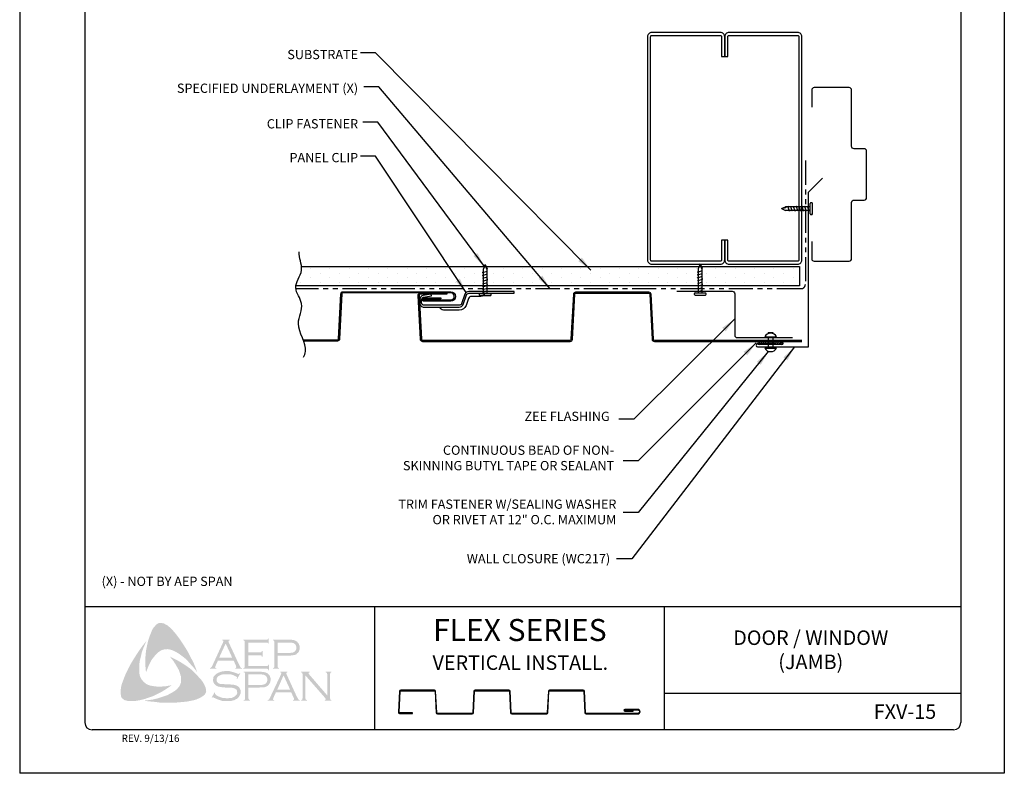
# Model space of a CAD drawing. Units: inches. Extents: x 1.8 to 27.3, y 2 to 35.
# Drawn here: x 1.8 to 27.3, y 2 to 21.5 of the extents above; entities that cross this region are included whole.
import ezdxf

# ---------------------------------------------------------------- set-up
doc = ezdxf.new("R2010")
doc.units = ezdxf.units.IN
doc.header["$MEASUREMENT"] = 0
doc.linetypes.add('PHANTOM2', pattern=[1.25, 0.625, -0.125, 0.125, -0.125, 0.125, -0.125])
for name, color, linetype in [('0- BORDER-TITLEBLOCK', 8, 'Continuous'), ('1- PANEL-CLIP', 2, 'Continuous'), ('2- FLASHINGS-TRIMS', 3, 'Continuous'), ('3- PURLINS-GIRTS', 171, 'Continuous'), ('4- FASTENERS-ACCESS.', 1, 'Continuous'), ('5- DIMENSIONS-TEXT', 4, 'Continuous'), ('6- EXTERIOR SHEATHING', 6, 'Continuous')]:
    doc.layers.add(name, color=color, linetype=linetype)
doc.styles.add('ROMAND', font='romand.shx')
doc.styles.add('ROMANS', font='romans.shx', dxfattribs={"height": 0.5})
doc.styles.add('STD', font='simplex.shx', dxfattribs={"height": 0.24})
doc.dimstyles.new('Install Guide', dxfattribs={"dimtxt": 0.24, "dimasz": 0.39, "dimexe": 0.162, "dimexo": 0.1875, "dimgap": 0.1875, "dimtad": 0, "dimtih": 1, "dimtoh": 1, "dimdec": 4, "dimzin": 3, "dimdsep": 46, "dimlunit": 4, "dimtxsty": 'Standard', "dimcen": 0.375, "dimclrd": 5, "dimclre": 5, "dimclrt": 256, "dimadec": 0, "dimazin": 0, "dimtfac": 0.75, "dimtdec": 4, "dimtofl": 0, "dimtmove": 2, "dimatfit": 3, "dimfxl": 0, "dimtolj": 1, "dimtzin": 3, "dimarcsym": 0})

# ---------------------------------------------------------------- blocks, each defined once
blk = doc.blocks.new('new block')
at = {"layer": '4- FASTENERS-ACCESS.'}
for p, q in [((-0.75, -0.006), (-0.642, 0.041)), ((-0.75, -0.006), (-0.636, 0.024)), ((0, 0.04), (-0.642, 0.041)), ((-0.58, 0.053), (-0.586, 0.031)), ((-0.541, -0.075), (-0.58, 0.053)), ((-0.506, 0.052), (-0.511, 0.031)), ((-0.467, -0.076), (-0.506, 0.052)), ((-0.432, 0.051), (-0.434, 0.034)), ((-0.394, -0.074), (-0.432, 0.051)), ((-0.361, 0.056), (-0.366, 0.034)), ((-0.322, -0.072), (-0.361, 0.056)), ((-0.287, 0.055), (-0.292, 0.035)), ((-0.248, -0.07), (-0.287, 0.055)), ((-0.215, 0.057), (-0.22, 0.035)), ((-0.177, -0.069), (-0.215, 0.057)), ((-0.143, 0.054), (-0.148, 0.036)), ((-0.105, -0.071), (-0.143, 0.054)), ((-0.073, 0.055), (-0.077, 0.037)), ((-0.033, -0.07), (-0.071, 0.055)), ((0, -0.14), (0, 0.125)), ((0.034, 0.146), (0.02, 0.146)), ((0.054, -0.14), (0.054, 0.125)), ((-0.75, -0.006), (-0.641, -0.054)), ((0, -0.055), (-0.641, -0.054)), ((-0.537, -0.059), (-0.541, -0.075)), ((-0.463, -0.059), (-0.467, -0.076)), ((-0.389, -0.055), (-0.394, -0.074)), ((-0.318, -0.056), (-0.322, -0.072)), ((-0.245, -0.055), (-0.248, -0.07)), ((-0.173, -0.055), (-0.177, -0.069)), ((-0.1, -0.054), (-0.105, -0.071)), ((-0.029, -0.053), (-0.033, -0.07)), ((0.034, -0.16), (0.02, -0.16))]:
    blk.add_line(p, q, dxfattribs=at)
for centre, radius, start, end in [((-0.657, 0.066), 0.0466, 296.4619, 330.0915), ((0.02, 0.125), 0.0204, 90, 180), ((0.034, 0.125), 0.0204, 0, 90), ((0.02, -0.14), 0.0204, 180, 270), ((0.034, -0.14), 0.0204, 270, 0)]:
    blk.add_arc(centre, radius, start, end, dxfattribs=at)

msp = doc.modelspace()

# ---------------------------------------------------------------- hatches: boundary and pattern name
at = {"layer": '0- BORDER-TITLEBLOCK'}
for points in [[(5.901, 5.608), (5.986, 5.492), (6.065, 5.377), (6.138, 5.262), (6.217, 5.134), (6.278, 5.007), (6.345, 4.885), (6.399, 4.752), (6.448, 4.624), (6.381, 4.715), (6.302, 4.8), (6.229, 4.885), (6.15, 4.97), (6.065, 5.037), (5.974, 5.104), (5.926, 5.134), (5.877, 5.159), (5.822, 5.189), (5.768, 5.207), (5.713, 5.219), (5.671, 5.225), (5.616, 5.219), (5.568, 5.213), (5.519, 5.195), (5.476, 5.171), (5.434, 5.14), (5.398, 5.11), (5.349, 5.055), (5.306, 5.001), (5.264, 4.946), (5.234, 4.885), (5.197, 4.819), (5.173, 4.758), (5.118, 4.624), (5.106, 4.758), (5.1, 4.904), (5.106, 5.037), (5.118, 5.177), (5.143, 5.304), (5.173, 5.438), (5.215, 5.565), (5.264, 5.687), (5.3, 5.76), (5.325, 5.796), (5.355, 5.826), (5.379, 5.857), (5.416, 5.881), (5.452, 5.899), (5.495, 5.905), (5.525, 5.905), (5.555, 5.893), (5.592, 5.887), (5.616, 5.869), (5.677, 5.838), (5.725, 5.796), (5.774, 5.747), (5.822, 5.699), (5.901, 5.608)], [(4.948, 4.588), (4.96, 4.533), (4.979, 4.485), (5.003, 4.442), (5.039, 4.4), (5.076, 4.363), (5.118, 4.327), (5.167, 4.303), (5.215, 4.284), (5.282, 4.272), (5.355, 4.26), (5.428, 4.254), (5.501, 4.254), (5.574, 4.26), (5.646, 4.266), (5.786, 4.291), (5.671, 4.212), (5.549, 4.133), (5.422, 4.066), (5.3, 4.005), (5.167, 3.963), (5.1, 3.938), (5.027, 3.92), (4.96, 3.902), (4.888, 3.89), (4.815, 3.878), (4.748, 3.878), (4.669, 3.878), (4.639, 3.884), (4.602, 3.896), (4.566, 3.902), (4.542, 3.92), (4.511, 3.945), (4.487, 3.969), (4.475, 3.999), (4.469, 4.029), (4.463, 4.09), (4.463, 4.151), (4.469, 4.218), (4.481, 4.278), (4.499, 4.339), (4.542, 4.454), (4.596, 4.588), (4.657, 4.715), (4.724, 4.843), (4.797, 4.964), (4.875, 5.086), (4.954, 5.207), (5.039, 5.322), (5.13, 5.438), (5.045, 5.238), (5.009, 5.134), (4.985, 5.031), (4.96, 4.928), (4.942, 4.813), (4.942, 4.758), (4.942, 4.703), (4.942, 4.643), (4.948, 4.588)], [(7.765, 5.068), (7.765, 4.788), (8.245, 4.788), (8.263, 4.788), (8.275, 4.8), (8.287, 4.807), (8.287, 4.819), (8.305, 4.819), (8.305, 4.679), (8.287, 4.679), (8.287, 4.697), (8.275, 4.709), (8.263, 4.715), (8.245, 4.715), (7.638, 4.715), (7.638, 4.734), (7.662, 4.74), (7.668, 4.752), (7.674, 4.758), (7.674, 4.782), (7.674, 5.407), (7.674, 5.426), (7.668, 5.438), (7.656, 5.45), (7.638, 5.45), (7.638, 5.468), (8.239, 5.468), (8.257, 5.468), (8.269, 5.474), (8.275, 5.486), (8.287, 5.505), (8.299, 5.505), (8.299, 5.365), (8.287, 5.365), (8.275, 5.383), (8.269, 5.389), (8.257, 5.395), (8.239, 5.395), (7.765, 5.395), (7.765, 5.14), (8.075, 5.14), (8.093, 5.14), (8.105, 5.146), (8.117, 5.159), (8.117, 5.177), (8.141, 5.177), (8.141, 5.031), (8.117, 5.031), (8.117, 5.049), (8.105, 5.061), (8.093, 5.068), (8.075, 5.068), (7.765, 5.068)], [(6.624, 4.315), (6.654, 4.248), (6.666, 4.218), (6.672, 4.175), (6.678, 4.139), (6.672, 4.108), (6.654, 4.072), (6.636, 4.042), (6.587, 4.005), (6.533, 3.969), (6.478, 3.945), (6.417, 3.92), (6.357, 3.902), (6.296, 3.89), (6.175, 3.866), (6.035, 3.853), (5.901, 3.841), (5.756, 3.841), (5.616, 3.841), (5.476, 3.841), (5.337, 3.86), (5.197, 3.872), (5.064, 3.89), (5.173, 3.902), (5.294, 3.92), (5.404, 3.945), (5.519, 3.981), (5.628, 4.017), (5.677, 4.036), (5.731, 4.066), (5.78, 4.09), (5.829, 4.121), (5.877, 4.151), (5.926, 4.193), (5.956, 4.23), (5.986, 4.266), (6.005, 4.309), (6.023, 4.357), (6.029, 4.406), (6.029, 4.454), (6.029, 4.509), (6.011, 4.552), (5.992, 4.618), (5.968, 4.685), (5.932, 4.746), (5.901, 4.807), (5.859, 4.867), (5.822, 4.928), (5.737, 5.031), (5.859, 4.97), (5.986, 4.904), (6.114, 4.825), (6.235, 4.74), (6.29, 4.697), (6.345, 4.649), (6.399, 4.594), (6.448, 4.545), (6.496, 4.485), (6.545, 4.436), (6.587, 4.376), (6.624, 4.315)], [(7.559, 4.594), (7.48, 4.454), (7.468, 4.46), (7.474, 4.491), (7.474, 4.503), (7.468, 4.509), (7.431, 4.527), (7.377, 4.552), (7.322, 4.57), (7.261, 4.576), (7.2, 4.576), (7.152, 4.576), (7.103, 4.57), (7.061, 4.558), (7.018, 4.539), (6.988, 4.521), (6.964, 4.491), (6.952, 4.467), (6.946, 4.43), (6.946, 4.406), (6.958, 4.382), (6.976, 4.357), (7, 4.339), (7.03, 4.327), (7.073, 4.321), (7.2, 4.315), (7.31, 4.309), (7.389, 4.303), (7.431, 4.291), (7.474, 4.278), (7.498, 4.26), (7.516, 4.248), (7.534, 4.23), (7.546, 4.212), (7.553, 4.187), (7.565, 4.169), (7.571, 4.139), (7.571, 4.114), (7.565, 4.066), (7.553, 4.048), (7.546, 4.023), (7.534, 4.005), (7.522, 3.987), (7.486, 3.945), (7.461, 3.932), (7.431, 3.92), (7.407, 3.902), (7.37, 3.896), (7.304, 3.878), (7.225, 3.878), (7.14, 3.878), (7.097, 3.884), (7.055, 3.896), (6.982, 3.92), (6.885, 3.963), (6.854, 3.981), (6.842, 3.975), (6.83, 3.963), (6.818, 3.969), (6.897, 4.108), (6.909, 4.096), (6.903, 4.066), (6.909, 4.06), (6.921, 4.048), (6.97, 4.011), (7.03, 3.987), (7.097, 3.963), (7.158, 3.957), (7.219, 3.951), (7.285, 3.957), (7.346, 3.963), (7.395, 3.987), (7.431, 4.011), (7.455, 4.036), (7.474, 4.06), (7.48, 4.084), (7.48, 4.108), (7.474, 4.145), (7.474, 4.157), (7.461, 4.175), (7.437, 4.193), (7.401, 4.212), (7.37, 4.218), (7.346, 4.224), (7.182, 4.23), (7.097, 4.236), (7.03, 4.248), (6.988, 4.254), (6.939, 4.278), (6.921, 4.291), (6.909, 4.303), (6.891, 4.321), (6.879, 4.339), (6.867, 4.363), (6.861, 4.382), (6.854, 4.406), (6.854, 4.424), (6.861, 4.467), (6.867, 4.503), (6.885, 4.533), (6.915, 4.564), (6.939, 4.588), (6.97, 4.6), (7, 4.618), (7.037, 4.63), (7.073, 4.643), (7.115, 4.649), (7.158, 4.655), (7.207, 4.655), (7.279, 4.655), (7.346, 4.637), (7.413, 4.618), (7.492, 4.588), (7.516, 4.582), (7.528, 4.588), (7.54, 4.6), (7.559, 4.594)], [(9.246, 4.545), (9.246, 3.957), (9.252, 3.932), (9.258, 3.92), (9.27, 3.914), (9.289, 3.902), (9.289, 3.89), (9.137, 3.89), (9.137, 3.902), (9.155, 3.914), (9.167, 3.92), (9.167, 3.932), (9.173, 3.957), (9.173, 4.576), (9.167, 4.594), (9.167, 4.612), (9.155, 4.618), (9.137, 4.624), (9.137, 4.643), (9.355, 4.643), (9.355, 4.624), (9.331, 4.612), (9.331, 4.606), (9.331, 4.6), (9.331, 4.582), (9.355, 4.558), (9.811, 4.029), (9.811, 4.576), (9.805, 4.594), (9.799, 4.612), (9.793, 4.618), (9.774, 4.624), (9.774, 4.643), (9.92, 4.643), (9.92, 4.624), (9.902, 4.618), (9.896, 4.612), (9.89, 4.594), (9.884, 4.576), (9.884, 3.957), (9.89, 3.932), (9.896, 3.92), (9.902, 3.914), (9.92, 3.902), (9.92, 3.89), (9.75, 3.89), (9.75, 3.902), (9.768, 3.914), (9.774, 3.92), (9.774, 3.926), (9.768, 3.945), (9.75, 3.969), (9.246, 4.545)]]:
    msp.add_hatch(color=7, dxfattribs=at).paths.add_polyline_path(points)
h = msp.add_hatch(color=7, dxfattribs=at)
edge = h.paths.add_edge_path(flags=16)
edge.add_spline(control_points=[(7.352, 5.001), (7.352, 5.001), (7.182, 5.371), (7.182, 5.371), (7.182, 5.371), (7.012, 5.001), (7.012, 5.001), (7.012, 5.001), (7.352, 5.001), (7.352, 5.001), (7.352, 5.001), (7.352, 5.001), (7.352, 5.001), (7.352, 5.001), (7.352, 5.001), (7.352, 5.001)], knot_values=[0, 0, 0, 0, 1, 1, 1, 2, 2, 2, 3, 3, 3, 4, 4, 4, 5, 5, 5, 5], degree=3, periodic=0)
edge = h.paths.add_edge_path()
edge.add_spline(control_points=[(7.389, 4.928), (7.389, 4.928), (6.982, 4.928), (6.982, 4.928), (6.982, 4.928), (6.915, 4.782), (6.915, 4.782), (6.915, 4.782), (6.915, 4.782), (6.915, 4.782), (6.915, 4.782), (6.909, 4.758), (6.909, 4.758), (6.909, 4.758), (6.909, 4.758), (6.909, 4.758), (6.909, 4.758), (6.909, 4.752), (6.909, 4.752), (6.909, 4.752), (6.915, 4.74), (6.915, 4.74), (6.915, 4.74), (6.939, 4.734), (6.939, 4.734), (6.939, 4.734), (6.939, 4.715), (6.939, 4.715), (6.939, 4.715), (6.776, 4.715), (6.776, 4.715), (6.776, 4.715), (6.776, 4.734), (6.776, 4.734), (6.776, 4.734), (6.776, 4.734), (6.776, 4.734), (6.776, 4.734), (6.794, 4.74), (6.794, 4.74), (6.794, 4.74), (6.806, 4.752), (6.806, 4.752), (6.806, 4.752), (6.806, 4.752), (6.806, 4.752), (6.806, 4.752), (6.824, 4.77), (6.824, 4.77), (6.824, 4.77), (6.842, 4.807), (6.842, 4.807), (6.842, 4.807), (7.115, 5.401), (7.115, 5.401), (7.115, 5.401), (7.115, 5.401), (7.115, 5.401), (7.115, 5.401), (7.122, 5.426), (7.122, 5.426), (7.122, 5.426), (7.122, 5.426), (7.122, 5.426), (7.122, 5.426), (7.122, 5.438), (7.122, 5.438), (7.122, 5.438), (7.115, 5.444), (7.115, 5.444), (7.115, 5.444), (7.097, 5.45), (7.097, 5.45), (7.097, 5.45), (7.097, 5.468), (7.097, 5.468), (7.097, 5.468), (7.285, 5.468), (7.285, 5.468), (7.285, 5.468), (7.285, 5.45), (7.285, 5.45), (7.285, 5.45), (7.285, 5.45), (7.285, 5.45), (7.285, 5.45), (7.261, 5.444), (7.261, 5.444), (7.261, 5.444), (7.255, 5.438), (7.255, 5.438), (7.255, 5.438), (7.255, 5.426), (7.255, 5.426), (7.255, 5.426), (7.255, 5.426), (7.255, 5.426), (7.255, 5.426), (7.261, 5.401), (7.261, 5.401), (7.261, 5.401), (7.528, 4.825), (7.528, 4.825), (7.528, 4.825), (7.528, 4.825), (7.528, 4.825), (7.528, 4.825), (7.553, 4.782), (7.553, 4.782), (7.553, 4.782), (7.565, 4.752), (7.565, 4.752), (7.565, 4.752), (7.565, 4.752), (7.565, 4.752), (7.565, 4.752), (7.577, 4.74), (7.577, 4.74), (7.577, 4.74), (7.607, 4.734), (7.607, 4.734), (7.607, 4.734), (7.607, 4.715), (7.607, 4.715), (7.607, 4.715), (7.431, 4.715), (7.431, 4.715), (7.431, 4.715), (7.431, 4.734), (7.431, 4.734), (7.431, 4.734), (7.431, 4.734), (7.431, 4.734), (7.431, 4.734), (7.443, 4.74), (7.443, 4.74), (7.443, 4.74), (7.449, 4.74), (7.449, 4.74), (7.449, 4.74), (7.455, 4.752), (7.455, 4.752), (7.455, 4.752), (7.461, 4.758), (7.461, 4.758), (7.461, 4.758), (7.461, 4.758), (7.461, 4.758), (7.461, 4.758), (7.455, 4.77), (7.455, 4.77), (7.455, 4.77), (7.449, 4.794), (7.449, 4.794), (7.449, 4.794), (7.389, 4.928), (7.389, 4.928), (7.389, 4.928), (7.389, 4.928), (7.389, 4.928), (7.389, 4.928), (7.389, 4.928), (7.389, 4.928)], knot_values=[0, 0, 0, 0, 1, 1, 1, 2, 2, 2, 3, 3, 3, 4, 4, 4, 5, 5, 5, 6, 6, 6, 7, 7, 7, 8, 8, 8, 9, 9, 9, 10, 10, 10, 11, 11, 11, 12, 12, 12, 13, 13, 13, 14, 14, 14, 15, 15, 15, 16, 16, 16, 17, 17, 17, 18, 18, 18, 19, 19, 19, 20, 20, 20, 21, 21, 21, 22, 22, 22, 23, 23, 23, 24, 24, 24, 25, 25, 25, 26, 26, 26, 27, 27, 27, 28, 28, 28, 29, 29, 29, 30, 30, 30, 31, 31, 31, 32, 32, 32, 33, 33, 33, 34, 34, 34, 35, 35, 35, 36, 36, 36, 37, 37, 37, 38, 38, 38, 39, 39, 39, 40, 40, 40, 41, 41, 41, 42, 42, 42, 43, 43, 43, 44, 44, 44, 45, 45, 45, 46, 46, 46, 47, 47, 47, 48, 48, 48, 49, 49, 49, 50, 50, 50, 51, 51, 51, 52, 52, 52, 53, 53, 53, 54, 54, 54, 54], degree=3, periodic=0)
h = msp.add_hatch(color=7, dxfattribs=at)
edge = h.paths.add_edge_path(flags=16)
edge.add_spline(control_points=[(8.53, 5.128), (8.53, 5.128), (8.809, 5.128), (8.809, 5.128), (8.809, 5.128), (8.809, 5.128), (8.809, 5.128), (8.809, 5.128), (8.864, 5.128), (8.864, 5.128), (8.864, 5.128), (8.906, 5.134), (8.906, 5.134), (8.906, 5.134), (8.906, 5.134), (8.906, 5.134), (8.906, 5.134), (8.937, 5.14), (8.937, 5.14), (8.937, 5.14), (8.955, 5.153), (8.955, 5.153), (8.955, 5.153), (8.955, 5.153), (8.955, 5.153), (8.955, 5.153), (8.979, 5.171), (8.979, 5.171), (8.979, 5.171), (8.997, 5.195), (8.997, 5.195), (8.997, 5.195), (9.009, 5.225), (9.009, 5.225), (9.009, 5.225), (9.016, 5.262), (9.016, 5.262), (9.016, 5.262), (9.016, 5.262), (9.016, 5.262), (9.016, 5.262), (9.009, 5.298), (9.009, 5.298), (9.009, 5.298), (8.997, 5.329), (8.997, 5.329), (8.997, 5.329), (8.979, 5.353), (8.979, 5.353), (8.979, 5.353), (8.955, 5.371), (8.955, 5.371), (8.955, 5.371), (8.955, 5.371), (8.955, 5.371), (8.955, 5.371), (8.937, 5.383), (8.937, 5.383), (8.937, 5.383), (8.906, 5.389), (8.906, 5.389), (8.906, 5.389), (8.906, 5.389), (8.906, 5.389), (8.906, 5.389), (8.864, 5.395), (8.864, 5.395), (8.864, 5.395), (8.809, 5.395), (8.809, 5.395), (8.809, 5.395), (8.53, 5.395), (8.53, 5.395), (8.53, 5.395), (8.53, 5.128), (8.53, 5.128), (8.53, 5.128), (8.53, 5.128), (8.53, 5.128), (8.53, 5.128), (8.53, 5.128), (8.53, 5.128)], knot_values=[0, 0, 0, 0, 1, 1, 1, 2, 2, 2, 3, 3, 3, 4, 4, 4, 5, 5, 5, 6, 6, 6, 7, 7, 7, 8, 8, 8, 9, 9, 9, 10, 10, 10, 11, 11, 11, 12, 12, 12, 13, 13, 13, 14, 14, 14, 15, 15, 15, 16, 16, 16, 17, 17, 17, 18, 18, 18, 19, 19, 19, 20, 20, 20, 21, 21, 21, 22, 22, 22, 23, 23, 23, 24, 24, 24, 25, 25, 25, 26, 26, 26, 27, 27, 27, 27], degree=3, periodic=0)
edge = h.paths.add_edge_path()
edge.add_spline(control_points=[(8.53, 5.055), (8.53, 5.055), (8.53, 4.776), (8.53, 4.776), (8.53, 4.776), (8.53, 4.776), (8.53, 4.776), (8.53, 4.776), (8.53, 4.758), (8.53, 4.758), (8.53, 4.758), (8.536, 4.752), (8.536, 4.752), (8.536, 4.752), (8.536, 4.752), (8.536, 4.752), (8.536, 4.752), (8.548, 4.74), (8.548, 4.74), (8.548, 4.74), (8.56, 4.734), (8.56, 4.734), (8.56, 4.734), (8.56, 4.715), (8.56, 4.715), (8.56, 4.715), (8.408, 4.715), (8.408, 4.715), (8.408, 4.715), (8.408, 4.734), (8.408, 4.734), (8.408, 4.734), (8.408, 4.734), (8.408, 4.734), (8.408, 4.734), (8.421, 4.74), (8.421, 4.74), (8.421, 4.74), (8.433, 4.752), (8.433, 4.752), (8.433, 4.752), (8.433, 4.752), (8.433, 4.752), (8.433, 4.752), (8.439, 4.758), (8.439, 4.758), (8.439, 4.758), (8.439, 4.776), (8.439, 4.776), (8.439, 4.776), (8.439, 5.414), (8.439, 5.414), (8.439, 5.414), (8.439, 5.414), (8.439, 5.414), (8.439, 5.414), (8.439, 5.426), (8.439, 5.426), (8.439, 5.426), (8.433, 5.438), (8.433, 5.438), (8.433, 5.438), (8.433, 5.438), (8.433, 5.438), (8.433, 5.438), (8.421, 5.45), (8.421, 5.45), (8.421, 5.45), (8.408, 5.45), (8.408, 5.45), (8.408, 5.45), (8.408, 5.468), (8.408, 5.468), (8.408, 5.468), (8.803, 5.468), (8.803, 5.468), (8.803, 5.468), (8.803, 5.468), (8.803, 5.468), (8.803, 5.468), (8.876, 5.468), (8.876, 5.468), (8.876, 5.468), (8.937, 5.462), (8.937, 5.462), (8.937, 5.462), (8.937, 5.462), (8.937, 5.462), (8.937, 5.462), (8.979, 5.45), (8.979, 5.45), (8.979, 5.45), (9.016, 5.426), (9.016, 5.426), (9.016, 5.426), (9.016, 5.426), (9.016, 5.426), (9.016, 5.426), (9.034, 5.414), (9.034, 5.414), (9.034, 5.414), (9.046, 5.401), (9.046, 5.401), (9.046, 5.401), (9.076, 5.365), (9.076, 5.365), (9.076, 5.365), (9.076, 5.365), (9.076, 5.365), (9.076, 5.365), (9.082, 5.341), (9.082, 5.341), (9.082, 5.341), (9.094, 5.316), (9.094, 5.316), (9.094, 5.316), (9.101, 5.292), (9.101, 5.292), (9.101, 5.292), (9.101, 5.262), (9.101, 5.262), (9.101, 5.262), (9.101, 5.262), (9.101, 5.262), (9.101, 5.262), (9.101, 5.225), (9.101, 5.225), (9.101, 5.225), (9.088, 5.195), (9.088, 5.195), (9.088, 5.195), (9.076, 5.159), (9.076, 5.159), (9.076, 5.159), (9.058, 5.134), (9.058, 5.134), (9.058, 5.134), (9.058, 5.134), (9.058, 5.134), (9.058, 5.134), (9.034, 5.116), (9.034, 5.116), (9.034, 5.116), (9.016, 5.092), (9.016, 5.092), (9.016, 5.092), (8.991, 5.08), (8.991, 5.08), (8.991, 5.08), (8.961, 5.074), (8.961, 5.074), (8.961, 5.074), (8.961, 5.074), (8.961, 5.074), (8.961, 5.074), (8.931, 5.068), (8.931, 5.068), (8.931, 5.068), (8.894, 5.061), (8.894, 5.061), (8.894, 5.061), (8.803, 5.055), (8.803, 5.055), (8.803, 5.055), (8.53, 5.055), (8.53, 5.055), (8.53, 5.055), (8.53, 5.055), (8.53, 5.055), (8.53, 5.055), (8.53, 5.055), (8.53, 5.055)], knot_values=[0, 0, 0, 0, 1, 1, 1, 2, 2, 2, 3, 3, 3, 4, 4, 4, 5, 5, 5, 6, 6, 6, 7, 7, 7, 8, 8, 8, 9, 9, 9, 10, 10, 10, 11, 11, 11, 12, 12, 12, 13, 13, 13, 14, 14, 14, 15, 15, 15, 16, 16, 16, 17, 17, 17, 18, 18, 18, 19, 19, 19, 20, 20, 20, 21, 21, 21, 22, 22, 22, 23, 23, 23, 24, 24, 24, 25, 25, 25, 26, 26, 26, 27, 27, 27, 28, 28, 28, 29, 29, 29, 30, 30, 30, 31, 31, 31, 32, 32, 32, 33, 33, 33, 34, 34, 34, 35, 35, 35, 36, 36, 36, 37, 37, 37, 38, 38, 38, 39, 39, 39, 40, 40, 40, 41, 41, 41, 42, 42, 42, 43, 43, 43, 44, 44, 44, 45, 45, 45, 46, 46, 46, 47, 47, 47, 48, 48, 48, 49, 49, 49, 50, 50, 50, 51, 51, 51, 52, 52, 52, 53, 53, 53, 54, 54, 54, 55, 55, 55, 56, 56, 56, 57, 57, 57, 57], degree=3, periodic=0)
h = msp.add_hatch(color=7, dxfattribs=at)
edge = h.paths.add_edge_path(flags=16)
edge.add_spline(control_points=[(7.771, 4.297), (7.771, 4.297), (8.056, 4.297), (8.056, 4.297), (8.056, 4.297), (8.056, 4.297), (8.056, 4.297), (8.056, 4.297), (8.111, 4.297), (8.111, 4.297), (8.111, 4.297), (8.147, 4.303), (8.147, 4.303), (8.147, 4.303), (8.147, 4.303), (8.147, 4.303), (8.147, 4.303), (8.178, 4.315), (8.178, 4.315), (8.178, 4.315), (8.202, 4.321), (8.202, 4.321), (8.202, 4.321), (8.202, 4.321), (8.202, 4.321), (8.202, 4.321), (8.226, 4.339), (8.226, 4.339), (8.226, 4.339), (8.245, 4.369), (8.245, 4.369), (8.245, 4.369), (8.257, 4.4), (8.257, 4.4), (8.257, 4.4), (8.263, 4.436), (8.263, 4.436), (8.263, 4.436), (8.263, 4.436), (8.263, 4.436), (8.263, 4.436), (8.257, 4.467), (8.257, 4.467), (8.257, 4.467), (8.245, 4.503), (8.245, 4.503), (8.245, 4.503), (8.226, 4.527), (8.226, 4.527), (8.226, 4.527), (8.202, 4.545), (8.202, 4.545), (8.202, 4.545), (8.202, 4.545), (8.202, 4.545), (8.202, 4.545), (8.178, 4.558), (8.178, 4.558), (8.178, 4.558), (8.147, 4.564), (8.147, 4.564), (8.147, 4.564), (8.147, 4.564), (8.147, 4.564), (8.147, 4.564), (8.111, 4.57), (8.111, 4.57), (8.111, 4.57), (8.056, 4.57), (8.056, 4.57), (8.056, 4.57), (7.771, 4.57), (7.771, 4.57), (7.771, 4.57), (7.771, 4.297), (7.771, 4.297), (7.771, 4.297), (7.771, 4.297), (7.771, 4.297), (7.771, 4.297), (7.771, 4.297), (7.771, 4.297)], knot_values=[0, 0, 0, 0, 1, 1, 1, 2, 2, 2, 3, 3, 3, 4, 4, 4, 5, 5, 5, 6, 6, 6, 7, 7, 7, 8, 8, 8, 9, 9, 9, 10, 10, 10, 11, 11, 11, 12, 12, 12, 13, 13, 13, 14, 14, 14, 15, 15, 15, 16, 16, 16, 17, 17, 17, 18, 18, 18, 19, 19, 19, 20, 20, 20, 21, 21, 21, 22, 22, 22, 23, 23, 23, 24, 24, 24, 25, 25, 25, 26, 26, 26, 27, 27, 27, 27], degree=3, periodic=0)
edge = h.paths.add_edge_path()
edge.add_spline(control_points=[(7.771, 4.23), (7.771, 4.23), (7.771, 3.945), (7.771, 3.945), (7.771, 3.945), (7.771, 3.945), (7.771, 3.945), (7.771, 3.945), (7.777, 3.932), (7.777, 3.932), (7.777, 3.932), (7.783, 3.92), (7.783, 3.92), (7.783, 3.92), (7.783, 3.92), (7.783, 3.92), (7.783, 3.92), (7.789, 3.914), (7.789, 3.914), (7.789, 3.914), (7.808, 3.902), (7.808, 3.902), (7.808, 3.902), (7.808, 3.89), (7.808, 3.89), (7.808, 3.89), (7.65, 3.89), (7.65, 3.89), (7.65, 3.89), (7.65, 3.902), (7.65, 3.902), (7.65, 3.902), (7.65, 3.902), (7.65, 3.902), (7.65, 3.902), (7.668, 3.914), (7.668, 3.914), (7.668, 3.914), (7.68, 3.92), (7.68, 3.92), (7.68, 3.92), (7.68, 3.92), (7.68, 3.92), (7.68, 3.92), (7.68, 3.932), (7.68, 3.932), (7.68, 3.932), (7.686, 3.945), (7.686, 3.945), (7.686, 3.945), (7.686, 4.588), (7.686, 4.588), (7.686, 4.588), (7.686, 4.588), (7.686, 4.588), (7.686, 4.588), (7.68, 4.6), (7.68, 4.6), (7.68, 4.6), (7.68, 4.612), (7.68, 4.612), (7.68, 4.612), (7.68, 4.612), (7.68, 4.612), (7.68, 4.612), (7.668, 4.618), (7.668, 4.618), (7.668, 4.618), (7.65, 4.624), (7.65, 4.624), (7.65, 4.624), (7.65, 4.643), (7.65, 4.643), (7.65, 4.643), (8.044, 4.643), (8.044, 4.643), (8.044, 4.643), (8.044, 4.643), (8.044, 4.643), (8.044, 4.643), (8.117, 4.637), (8.117, 4.637), (8.117, 4.637), (8.178, 4.63), (8.178, 4.63), (8.178, 4.63), (8.178, 4.63), (8.178, 4.63), (8.178, 4.63), (8.22, 4.618), (8.22, 4.618), (8.22, 4.618), (8.263, 4.6), (8.263, 4.6), (8.263, 4.6), (8.263, 4.6), (8.263, 4.6), (8.263, 4.6), (8.275, 4.588), (8.275, 4.588), (8.275, 4.588), (8.293, 4.57), (8.293, 4.57), (8.293, 4.57), (8.323, 4.539), (8.323, 4.539), (8.323, 4.539), (8.323, 4.539), (8.323, 4.539), (8.323, 4.539), (8.33, 4.515), (8.33, 4.515), (8.33, 4.515), (8.342, 4.485), (8.342, 4.485), (8.342, 4.485), (8.348, 4.467), (8.348, 4.467), (8.348, 4.467), (8.348, 4.436), (8.348, 4.436), (8.348, 4.436), (8.348, 4.436), (8.348, 4.436), (8.348, 4.436), (8.342, 4.4), (8.342, 4.4), (8.342, 4.4), (8.336, 4.363), (8.336, 4.363), (8.336, 4.363), (8.317, 4.333), (8.317, 4.333), (8.317, 4.333), (8.299, 4.303), (8.299, 4.303), (8.299, 4.303), (8.299, 4.303), (8.299, 4.303), (8.299, 4.303), (8.281, 4.284), (8.281, 4.284), (8.281, 4.284), (8.257, 4.266), (8.257, 4.266), (8.257, 4.266), (8.232, 4.254), (8.232, 4.254), (8.232, 4.254), (8.202, 4.242), (8.202, 4.242), (8.202, 4.242), (8.202, 4.242), (8.202, 4.242), (8.202, 4.242), (8.178, 4.236), (8.178, 4.236), (8.178, 4.236), (8.141, 4.236), (8.141, 4.236), (8.141, 4.236), (8.044, 4.23), (8.044, 4.23), (8.044, 4.23), (7.771, 4.23), (7.771, 4.23), (7.771, 4.23), (7.771, 4.23), (7.771, 4.23), (7.771, 4.23), (7.771, 4.23), (7.771, 4.23)], knot_values=[0, 0, 0, 0, 1, 1, 1, 2, 2, 2, 3, 3, 3, 4, 4, 4, 5, 5, 5, 6, 6, 6, 7, 7, 7, 8, 8, 8, 9, 9, 9, 10, 10, 10, 11, 11, 11, 12, 12, 12, 13, 13, 13, 14, 14, 14, 15, 15, 15, 16, 16, 16, 17, 17, 17, 18, 18, 18, 19, 19, 19, 20, 20, 20, 21, 21, 21, 22, 22, 22, 23, 23, 23, 24, 24, 24, 25, 25, 25, 26, 26, 26, 27, 27, 27, 28, 28, 28, 29, 29, 29, 30, 30, 30, 31, 31, 31, 32, 32, 32, 33, 33, 33, 34, 34, 34, 35, 35, 35, 36, 36, 36, 37, 37, 37, 38, 38, 38, 39, 39, 39, 40, 40, 40, 41, 41, 41, 42, 42, 42, 43, 43, 43, 44, 44, 44, 45, 45, 45, 46, 46, 46, 47, 47, 47, 48, 48, 48, 49, 49, 49, 50, 50, 50, 51, 51, 51, 52, 52, 52, 53, 53, 53, 54, 54, 54, 55, 55, 55, 56, 56, 56, 57, 57, 57, 57], degree=3, periodic=0)
h = msp.add_hatch(color=7, dxfattribs=at)
edge = h.paths.add_edge_path(flags=16)
edge.add_spline(control_points=[(8.852, 4.175), (8.852, 4.175), (8.682, 4.545), (8.682, 4.545), (8.682, 4.545), (8.518, 4.175), (8.518, 4.175), (8.518, 4.175), (8.852, 4.175), (8.852, 4.175), (8.852, 4.175), (8.852, 4.175), (8.852, 4.175), (8.852, 4.175), (8.852, 4.175), (8.852, 4.175)], knot_values=[0, 0, 0, 0, 1, 1, 1, 2, 2, 2, 3, 3, 3, 4, 4, 4, 5, 5, 5, 5], degree=3, periodic=0)
edge = h.paths.add_edge_path()
edge.add_spline(control_points=[(8.882, 4.102), (8.882, 4.102), (8.481, 4.102), (8.481, 4.102), (8.481, 4.102), (8.415, 3.957), (8.415, 3.957), (8.415, 3.957), (8.415, 3.957), (8.415, 3.957), (8.415, 3.957), (8.408, 3.926), (8.408, 3.926), (8.408, 3.926), (8.408, 3.926), (8.408, 3.926), (8.408, 3.926), (8.408, 3.92), (8.408, 3.92), (8.408, 3.92), (8.415, 3.914), (8.415, 3.914), (8.415, 3.914), (8.439, 3.902), (8.439, 3.902), (8.439, 3.902), (8.439, 3.89), (8.439, 3.89), (8.439, 3.89), (8.269, 3.89), (8.269, 3.89), (8.269, 3.89), (8.269, 3.902), (8.269, 3.902), (8.269, 3.902), (8.269, 3.902), (8.269, 3.902), (8.269, 3.902), (8.287, 3.914), (8.287, 3.914), (8.287, 3.914), (8.305, 3.92), (8.305, 3.92), (8.305, 3.92), (8.305, 3.92), (8.305, 3.92), (8.305, 3.92), (8.317, 3.945), (8.317, 3.945), (8.317, 3.945), (8.336, 3.981), (8.336, 3.981), (8.336, 3.981), (8.615, 4.57), (8.615, 4.57), (8.615, 4.57), (8.615, 4.57), (8.615, 4.57), (8.615, 4.57), (8.621, 4.6), (8.621, 4.6), (8.621, 4.6), (8.621, 4.6), (8.621, 4.6), (8.621, 4.6), (8.621, 4.612), (8.621, 4.612), (8.621, 4.612), (8.615, 4.612), (8.615, 4.612), (8.615, 4.612), (8.597, 4.624), (8.597, 4.624), (8.597, 4.624), (8.597, 4.643), (8.597, 4.643), (8.597, 4.643), (8.779, 4.643), (8.779, 4.643), (8.779, 4.643), (8.779, 4.624), (8.779, 4.624), (8.779, 4.624), (8.779, 4.624), (8.779, 4.624), (8.779, 4.624), (8.761, 4.612), (8.761, 4.612), (8.761, 4.612), (8.754, 4.612), (8.754, 4.612), (8.754, 4.612), (8.748, 4.6), (8.748, 4.6), (8.748, 4.6), (8.748, 4.6), (8.748, 4.6), (8.748, 4.6), (8.761, 4.57), (8.761, 4.57), (8.761, 4.57), (9.022, 3.999), (9.022, 3.999), (9.022, 3.999), (9.022, 3.999), (9.022, 3.999), (9.022, 3.999), (9.052, 3.951), (9.052, 3.951), (9.052, 3.951), (9.064, 3.92), (9.064, 3.92), (9.064, 3.92), (9.064, 3.92), (9.064, 3.92), (9.064, 3.92), (9.082, 3.914), (9.082, 3.914), (9.082, 3.914), (9.101, 3.902), (9.101, 3.902), (9.101, 3.902), (9.101, 3.89), (9.101, 3.89), (9.101, 3.89), (8.924, 3.89), (8.924, 3.89), (8.924, 3.89), (8.924, 3.902), (8.924, 3.902), (8.924, 3.902), (8.924, 3.902), (8.924, 3.902), (8.924, 3.902), (8.937, 3.908), (8.937, 3.908), (8.937, 3.908), (8.949, 3.914), (8.949, 3.914), (8.949, 3.914), (8.955, 3.92), (8.955, 3.92), (8.955, 3.92), (8.955, 3.932), (8.955, 3.932), (8.955, 3.932), (8.955, 3.932), (8.955, 3.932), (8.955, 3.932), (8.955, 3.945), (8.955, 3.945), (8.955, 3.945), (8.943, 3.963), (8.943, 3.963), (8.943, 3.963), (8.882, 4.102), (8.882, 4.102), (8.882, 4.102), (8.882, 4.102), (8.882, 4.102), (8.882, 4.102), (8.882, 4.102), (8.882, 4.102)], knot_values=[0, 0, 0, 0, 1, 1, 1, 2, 2, 2, 3, 3, 3, 4, 4, 4, 5, 5, 5, 6, 6, 6, 7, 7, 7, 8, 8, 8, 9, 9, 9, 10, 10, 10, 11, 11, 11, 12, 12, 12, 13, 13, 13, 14, 14, 14, 15, 15, 15, 16, 16, 16, 17, 17, 17, 18, 18, 18, 19, 19, 19, 20, 20, 20, 21, 21, 21, 22, 22, 22, 23, 23, 23, 24, 24, 24, 25, 25, 25, 26, 26, 26, 27, 27, 27, 28, 28, 28, 29, 29, 29, 30, 30, 30, 31, 31, 31, 32, 32, 32, 33, 33, 33, 34, 34, 34, 35, 35, 35, 36, 36, 36, 37, 37, 37, 38, 38, 38, 39, 39, 39, 40, 40, 40, 41, 41, 41, 42, 42, 42, 43, 43, 43, 44, 44, 44, 45, 45, 45, 46, 46, 46, 47, 47, 47, 48, 48, 48, 49, 49, 49, 50, 50, 50, 51, 51, 51, 52, 52, 52, 53, 53, 53, 54, 54, 54, 54], degree=3, periodic=0)
at = {"layer": '3- PURLINS-GIRTS'}
h = msp.add_hatch(dxfattribs=at)
h.set_pattern_fill('DOTS', color=256, scale=4, angle=-90)
h.set_pattern_definition([(270, (94.12884, 50.96038), (0.25, -0.125), [0, -0.25])])
h.paths.add_polyline_path([(9.068, 14.629), (9.068, 15.129), (22.046, 15.129), (22.046, 14.629)])

# ---------------------------------------------------------------- linework, layer by layer
at = {"layer": '0- BORDER-TITLEBLOCK'}
for p, q in [((1.848, 35.01), (1.848, 2.01)), ((27.348, 35.01), (27.348, 2.01)), ((3.535, 33.697), (3.535, 3.322)), ((26.223, 33.697), (26.223, 3.322)), ((26.223, 6.322), (3.535, 6.322)), ((11.035, 6.322), (11.035, 3.135)), ((18.535, 6.322), (18.535, 3.135)), ((26.223, 4.072), (18.535, 4.072)), ((26.035, 3.135), (3.723, 3.135)), ((27.348, 2.01), (1.848, 2.01))]:
    msp.add_line(p, q, dxfattribs=at)
msp.add_lwpolyline([(17.858, 3.546, 1), (17.858, 3.663), (17.517, 3.663, 1), (17.517, 3.621), (17.736, 3.621), (17.736, 3.635), (17.517, 3.635, -1), (17.517, 3.649), (17.858, 3.649, -1), (17.858, 3.561), (16.516, 3.561, -0.39896), (16.502, 3.574), (16.473, 4.135, 0.39896), (16.445, 4.162), (15.567, 4.162, 0.39896), (15.539, 4.135), (15.51, 3.574, -0.39896), (15.496, 3.561), (14.59, 3.561, -0.39896), (14.576, 3.574), (14.547, 4.135, 0.39896), (14.518, 4.162), (13.641, 4.162, 0.39896), (13.613, 4.135), (13.584, 3.574, -0.39896), (13.569, 3.561), (12.664, 3.561, -0.39896), (12.65, 3.574), (12.62, 4.135, 0.39896), (12.592, 4.162), (11.715, 4.162, 0.39896), (11.686, 4.135), (11.658, 3.59, 0.429634), (11.686, 3.56), (12.017, 3.56), (12.017, 3.574), (11.686, 3.574, -0.429634), (11.672, 3.589), (11.701, 4.135, -0.39896), (11.715, 4.148), (12.592, 4.148, -0.39896), (12.606, 4.135), (12.636, 3.573, 0.39896), (12.664, 3.546), (13.569, 3.546, 0.39896), (13.598, 3.573), (13.627, 4.135, -0.39896), (13.641, 4.148), (14.518, 4.148, -0.39896), (14.532, 4.135), (14.562, 3.573, 0.39896), (14.59, 3.546), (15.496, 3.546, 0.39896), (15.524, 3.573), (15.553, 4.135, -0.39896), (15.567, 4.148), (16.445, 4.148, -0.39896), (16.459, 4.135), (16.488, 3.573, 0.39896), (16.516, 3.546)], format="xyb", close=True, dxfattribs=at)
for centre, start, end in [((3.723, 3.322), 180, 270), ((26.035, 3.322), 270, 0)]:
    msp.add_arc(centre, 0.188, start, end, dxfattribs=at)
at = {"layer": '1- PANEL-CLIP'}
for points in [[(9.193, 13.229), (10.075, 13.229, 0.39896), (10.104, 13.257), (10.165, 14.424, -0.39896), (10.224, 14.479), (13.012, 14.479, -1), (13.012, 14.236), (12.302, 14.236, -1), (12.302, 14.325), (12.758, 14.325), (12.758, 14.295), (12.302, 14.295, 1), (12.302, 14.266), (13.012, 14.266, 1), (13.012, 14.45), (10.224, 14.45, 0.39896), (10.194, 14.422), (10.133, 13.256, -0.39896), (10.075, 13.2), (9.204, 13.2)], [(12.283, 13.194, -0.39896), (12.225, 13.25), (12.165, 14.383, -0.429634), (12.224, 14.445, 0.429634), (12.165, 14.383), (12.225, 13.25, 0.39896), (12.283, 13.194), (16.105, 13.194, 0.39896), (16.164, 13.25), (16.225, 14.416, -0.39896), (16.254, 14.444), (18.135, 14.444, -0.39896), (18.164, 14.416), (18.225, 13.25, 0.39896), (18.284, 13.194), (22.105, 13.194)], [(12.224, 14.445), (12.912, 14.445), (12.912, 14.416), (12.224, 14.416, 0.429634), (12.194, 14.385), (12.254, 13.252, 0.39896), (12.283, 13.224), (16.105, 13.224, 0.39896), (16.134, 13.252), (16.196, 14.418, -0.39896), (16.254, 14.474), (18.135, 14.474, -0.39896), (18.193, 14.418), (18.255, 13.252, 0.39896), (18.284, 13.224), (22.105, 13.224)]]:
    msp.add_lwpolyline(points, format="xyb", dxfattribs=at)
at = {"layer": '1- PANEL-CLIP', "color": 4}
msp.add_lwpolyline([(14.655, 14.439), (14.655, 14.485), (13.481, 14.485, 0.315299), (13.379, 14.413), (13.29, 14.168, -0.315299), (13.231, 14.127), (12.318, 14.127, -0.414214), (12.256, 14.189), (12.256, 14.275, -0.367928), (12.308, 14.337), (12.511, 14.37), (12.503, 14.415), (12.301, 14.382, 0.367928), (12.21, 14.275), (12.21, 14.189, 0.414214), (12.318, 14.081), (13.231, 14.081, 0.315299), (13.333, 14.152), (13.422, 14.398, -0.315299), (13.481, 14.439)], format="xyb", close=True, dxfattribs=at)
msp.add_lwpolyline([(13.905, 14.439), (13.849, 14.382, -0.198912), (13.792, 14.359), (13.78, 14.359), (13.549, 14.359, 0.315299), (13.474, 14.306), (13.408, 14.125, -0.315299), (13.231, 14.001), (12.835, 14.001), (12.823, 14.001, -0.198912), (12.767, 14.024), (12.71, 14.081)], format="xyb", dxfattribs=at)
at = {"layer": '2- FLASHINGS-TRIMS'}
for points in [[(22.362, 15.777), (22.362, 15.333, 0.414214), (22.425, 15.27), (23.33, 15.27, 0.414214), (23.392, 15.333), (23.392, 16.79, -0.414214), (23.455, 16.852), (23.718, 16.852, 0.414214), (23.781, 16.915), (23.781, 18.118, 0.414214), (23.718, 18.181), (23.455, 18.181, -0.414214), (23.392, 18.243), (23.392, 19.7, 0.414214), (23.33, 19.763), (22.425, 19.763, 0.414214), (22.362, 19.7), (22.362, 19.257)], [(21.4, 13.127), (20.958, 13.127, 1), (20.958, 13.048), (22.277, 13.048), (22.277, 17.06), (22.635, 17.417)], [(18.865, 14.492), (20.301, 14.492, -0.414214), (20.365, 14.428), (20.365, 13.355, 0.414214), (20.428, 13.292), (21.865, 13.292)]]:
    msp.add_lwpolyline(points, format="xyb", dxfattribs=at)
at = {"layer": '3- PURLINS-GIRTS'}
msp.add_lwpolyline([(18.217, 15.192), (19.997, 15.192, 0.414214), (20.107, 15.302), (20.107, 15.817), (20.107, 15.302, 0.414214), (20.217, 15.192), (21.997, 15.192, 0.414214), (22.107, 15.302), (22.107, 21.082, 0.414214), (21.997, 21.192), (20.217, 21.192, 0.414214), (20.107, 21.082), (20.107, 20.567), (20.187, 20.567), (20.187, 21.082, -0.414214), (20.217, 21.112), (21.997, 21.112, -0.414214), (22.027, 21.082), (22.027, 15.302, -0.414214), (21.997, 15.272), (20.217, 15.272, -0.414214), (20.187, 15.302), (20.187, 15.817), (20.107, 15.817), (20.027, 15.817), (20.027, 15.302, -0.414214), (19.997, 15.272), (18.217, 15.272, -0.414214), (18.187, 15.302), (18.187, 21.082, -0.414214), (18.217, 21.112), (19.997, 21.112, -0.414214), (20.027, 21.082), (20.027, 20.567), (20.107, 20.567), (20.107, 21.082, 0.414214), (19.997, 21.192), (18.217, 21.192, 0.414214), (18.107, 21.082), (18.107, 15.302, 0.414214)], format="xyb", close=True, dxfattribs=at)
at = {"layer": '4- FASTENERS-ACCESS.'}
for p, q in [((21.144, 13.314), (21.448, 13.314)), ((21.235, 13.422), (21.235, 13.393)), ((21.235, 13.422), (21.357, 13.422)), ((21.235, 13.314), (21.235, 13.019)), ((21.357, 13.422), (21.357, 13.393)), ((21.357, 13.314), (21.357, 13.019)), ((20.986, 13.186), (20.964, 13.164)), ((21.042, 13.189), (20.974, 13.12)), ((21.001, 13.189), (21.58, 13.189)), ((21.58, 13.109), (21.001, 13.109)), ((21.095, 13.189), (21.015, 13.109)), ((21.148, 13.189), (21.068, 13.109)), ((21.201, 13.189), (21.121, 13.109)), ((21.144, 13.019), (21.448, 13.019)), ((21.254, 13.189), (21.174, 13.109)), ((21.307, 13.189), (21.227, 13.109)), ((21.36, 13.189), (21.28, 13.109)), ((21.414, 13.189), (21.333, 13.109)), ((21.467, 13.189), (21.386, 13.109)), ((21.52, 13.189), (21.44, 13.109)), ((21.573, 13.189), (21.493, 13.109)), ((21.611, 13.174), (21.546, 13.109))]:
    msp.add_line(p, q, dxfattribs=at)
for centre, radius, start, end in [((21.296, 13.231), 0.173, 28.6136, 151.3864), ((21.001, 13.149), 0.04, 90, 270), ((21.296, 13.101), 0.173, 208.6136, 331.3864), ((21.58, 13.149), 0.04, 270, 90)]:
    msp.add_arc(centre, radius, start, end, dxfattribs=at)
at = {"layer": '5- DIMENSIONS-TEXT'}
msp.add_open_spline([(9.198, 12.787), (9.222, 12.834), (9.332, 13.105), (8.912, 13.579), (9.264, 14.149), (8.872, 14.593), (9.26, 15.026), (9.072, 15.358), (9.082, 15.511)], degree=3, knots=[8.175537, 8.175537, 8.175537, 8.175537, 8.332799, 9.084084, 9.602734, 10.038612, 10.517588, 10.993897, 10.993897, 10.993897, 10.993897], dxfattribs=at)
at = {"layer": '6- EXTERIOR SHEATHING', "linetype": 'PHANTOM2'}
msp.add_lwpolyline([(22.195, 17.875), (22.195, 14.668, -0.414214), (22.085, 14.558), (9, 14.558)], format="xyb", dxfattribs=at)
at = {"layer": '6- EXTERIOR SHEATHING'}
msp.add_lwpolyline([(9.146, 15.129), (22.046, 15.129), (22.046, 14.629), (9.001, 14.629)], dxfattribs=at)

# ---------------------------------------------------------------- block references
at = {"layer": '5- DIMENSIONS-TEXT'}
msp.add_blockref('new block', (22.324, 16.637), dxfattribs=at)
at = {"layer": '5- DIMENSIONS-TEXT', "rotation": 270}
for p in [(13.912, 14.432), (19.48, 14.447)]:
    msp.add_blockref('new block', p, dxfattribs=at)

# ---------------------------------------------------------------- texts
at = {"layer": '0- BORDER-TITLEBLOCK', "attachment_point": 5, "style": 'ROMAND'}
for s, insert, char_height, width in [('\\pt6.27;{\\fArial|b0|i0|c0|p34;FLEX SERIES}', (14.802, 5.72), 0.57, 7.50441), ('{\\fArial|b0|i0|c0|p34;DOOR / WINDOW \\P(JAMB)}', (22.335, 5.208), 0.375, 7.50441), ('\\pt4.125;{\\fArial|b0|i0|c0|p34;VERTICAL INSTALL.}', (14.813, 4.875), 0.375, 7.50441), ('\\pt4.125;{\\fArial|b0|i0|c0|p34;FXV-15}', (24.776, 3.607), 0.375, 1.82865), ('\\pt2.0625;{\\fArial|b0|i0|c0|p34;REV. 9/13/16}', (5.237, 2.916), 0.1875, 2.41667)]:
    msp.add_mtext(s, dxfattribs=dict(at, insert=insert, char_height=char_height, width=width))
at = {"layer": '5- DIMENSIONS-TEXT', "char_height": 0.24, "attachment_point": 6, "style": 'STD'}
for s, insert in [('\\A1;SUBSTRATE ', (10.612, 20.621)), ('\\A1;SPECIFIED UNDERLAYMENT (X)', (10.612, 19.748)), ('\\A1;CLIP FASTENER', (10.612, 18.827)), ('\\A1;PANEL CLIP', (10.612, 17.952)), ('\\A1;ZEE FLASHING', (17.128, 11.252)), ('\\A1;CONTINUOUS BEAD OF NON- \\PSKINNING BUTYL TAPE OR SEALANT', (17.243, 10.176)), ('\\A1;TRIM FASTENER W/SEALING WASHER\\POR RIVET AT 12" O.C. MAXIMUM', (17.301, 8.778)), ('\\A1;WALL CLOSURE (WC217)', (17.141, 7.567))]:
    msp.add_mtext(s, dxfattribs=dict(at, insert=insert))
at = {"layer": '5- DIMENSIONS-TEXT', "insert": (3.969, 7.1), "char_height": 0.24, "width": 4.85252, "attachment_point": 1, "style": 'ROMANS'}
msp.add_mtext('(X) - NOT BY AEP SPAN', dxfattribs=at)

# ---------------------------------------------------------------- leaders
at = {"layer": '5- DIMENSIONS-TEXT', "annotation_type": 0, "has_hookline": 1, "hookline_direction": 1}
for points, text_width in [([(16.639, 15.038), (11.064, 20.661), (10.674, 20.661)], 2), ([(15.586, 14.558), (11.148, 19.788), (10.758, 19.788)], 5.497), ([(13.882, 15.129), (11.124, 18.867), (10.734, 18.867)], 2.72), ([(13.41, 14.458), (11.064, 17.992), (10.674, 17.992)], 2.057), ([(20.365, 13.775), (17.752, 11.178), (17.362, 11.178)], 2.526), ([(20.921, 13.154), (17.867, 10.102), (17.477, 10.102)], 6.594), ([(21.915, 13.048), (17.697, 7.559), (17.307, 7.559)], 4.366), ([(21.235, 12.928), (17.868, 8.763), (17.478, 8.763)], 6.663)]:
    msp.add_leader(points, dimstyle='Install Guide', override={"dimgap": 0.0625, "dimtad": 0}, dxfattribs=dict(at, text_width=text_width))

doc.saveas('drawing.dxf')
